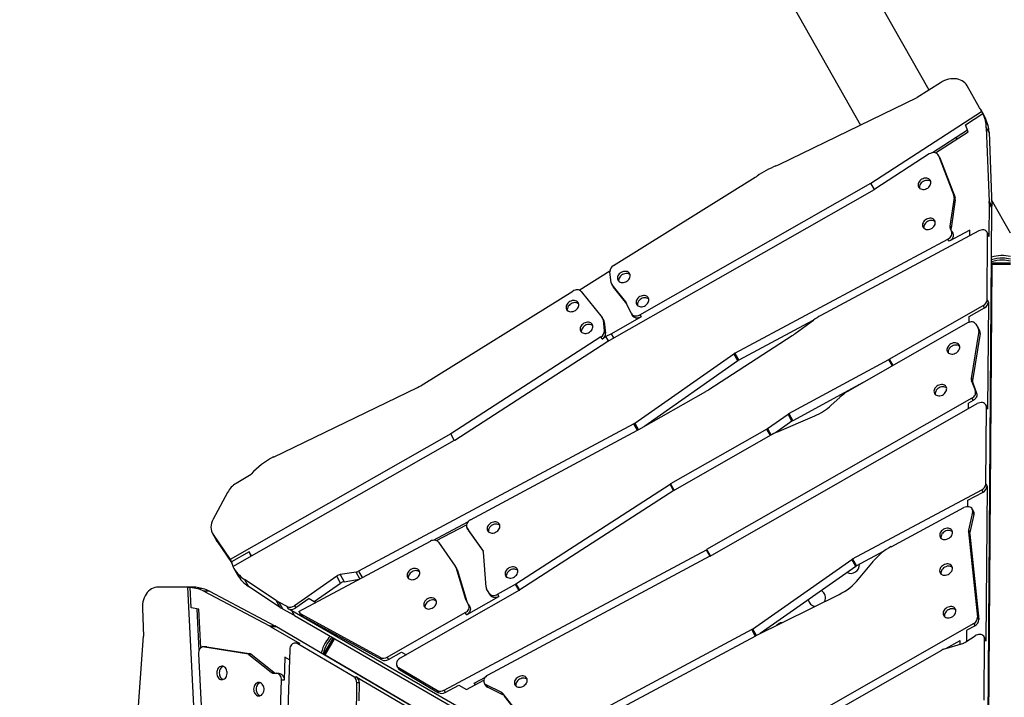
# Model space of a CAD drawing. Units: millimetres. Extents: x -12251.1 to -12199.9, y 20634.3 to 20669.6.
# Drawn here: x -12224.8 to -12223.3, y 20654.9 to 20655.9 of the extents above; entities that cross this region are included whole.
import ezdxf

# ---------------------------------------------------------------- set-up
doc = ezdxf.new("R2010")
doc.units = ezdxf.units.MM
doc.layers.get('0').update_dxf_attribs({"lineweight": 30})

# ---------------------------------------------------------------- blocks, each defined once
blk = doc.blocks.new('מתקן נכים')
at = {"color": 7, "linetype": 'Continuous', "lineweight": 25}
for p, q in [((-4.0555, 9.1816), (-4.0555, 6.6505)), ((-3.9412, 6.6455), (-3.9412, 9.1816)), ((-4.4781, 6.6501), (-4.2303, 6.6604)), ((-4.1897, 6.6594), (-3.9622, 6.6444)), ((-5.0994, 6.646), (-5.1254, 6.6453)), ((-5.0578, 6.652), (-4.821, 6.6364)), ((-4.8099, 6.6363), (-4.5493, 6.6471)), ((-4.5405, 6.6437), (-4.4864, 6.646)), ((-4.4936, 6.6296), (-4.4871, 6.6448)), ((-3.9211, 6.6466), (-3.9622, 6.6444)), ((-5.1433, 6.6401), (-5.1817, 6.6158)), ((-4.5388, 6.6403), (-4.5308, 6.5912)), ((-4.4941, 6.6271), (-4.4941, 6.6233)), ((-4.4888, 6.5943), (-4.494, 6.6261)), ((-4.494, 6.6261), (-4.494, 6.6224)), ((-4.4889, 6.5911), (-4.494, 6.6224)), ((-3.8891, 6.5855), (-3.8891, 6.6233)), ((-5.1928, 6.5977), (-5.1928, 6.5858)), ((-5.1927, 6.5843), (-5.1928, 6.5858)), ((-5.1927, 6.5963), (-5.1891, 6.5511)), ((-5.1927, 6.5963), (-5.1927, 6.5843)), ((-5.1927, 6.5843), (-5.1896, 6.5446)), ((-4.5313, 6.5878), (-4.5378, 6.5725)), ((-4.5313, 6.584), (-4.5313, 6.5878)), ((-4.5307, 6.5865), (-4.5307, 6.5902)), ((-4.4902, 6.5755), (-4.4888, 6.5928)), ((-4.4888, 6.5922), (-4.4888, 6.5943)), ((-4.5313, 6.584), (-4.5378, 6.5687)), ((-4.5378, 6.5725), (-4.5378, 6.5687)), ((-4.4903, 6.575), (-4.4903, 6.5712)), ((-4.085, 6.5681), (-3.8891, 6.5794)), ((-3.9217, 6.5628), (-3.9197, 6.5738)), ((-3.9197, 6.5738), (-3.8891, 6.5756)), ((-3.8891, 6.5756), (-3.8911, 6.5646)), ((-3.8891, 6.5794), (-3.8891, 6.5756)), ((-3.8891, 6.5756), (-3.8891, 6.5674)), ((-3.889, 6.5705), (-3.889, 6.5824)), ((-5.2696, 6.5497), (-5.3024, 6.5686)), ((-4.5465, 6.5672), (-4.812, 6.5519)), ((-4.8111, 6.541), (-4.5424, 6.5565)), ((-4.5465, 6.5634), (-4.5465, 6.5672)), ((-4.5399, 6.5638), (-4.5465, 6.5634)), ((-4.5417, 6.5565), (-4.0848, 6.5572)), ((-4.5399, 6.5565), (-4.5399, 6.5638)), ((-4.5305, 6.5633), (-4.5399, 6.5638)), ((-4.4802, 6.5635), (-4.5305, 6.5633)), ((-4.5305, 6.5565), (-4.5305, 6.5633)), ((-4.4802, 6.5672), (-4.085, 6.5681)), ((-4.4802, 6.5672), (-4.4802, 6.5635)), ((-4.085, 6.5572), (-4.085, 6.5681)), ((-3.988, 6.5627), (-4.0841, 6.5572)), ((-3.9212, 6.5656), (-3.983, 6.562)), ((-3.9791, 6.5595), (-3.9217, 6.5628)), ((-3.8948, 6.5553), (-3.9456, 6.4575)), ((-3.9412, 6.5617), (-3.9412, 6.5644)), ((-3.8948, 6.5472), (-3.8948, 6.5553)), ((-3.8911, 6.5564), (-3.8891, 6.5674)), ((-3.8911, 6.5564), (-3.8911, 6.5646)), ((-5.3386, 6.5525), (-5.3573, 6.5158)), ((-5.3525, 6.3713), (-5.2644, 6.5466)), ((-5.2749, 6.5173), (-5.2611, 6.5447)), ((-5.2566, 6.5422), (-5.267, 6.5482)), ((-5.2644, 6.5466), (-5.2611, 6.5447)), ((-5.2611, 6.5447), (-5.2525, 6.5375)), ((-5.2611, 6.5447), (-5.254, 6.5406)), ((-5.2454, 6.5334), (-5.254, 6.5406)), ((-5.1909, 6.5402), (-4.8118, 6.541)), ((-5.1903, 6.5402), (-5.1891, 6.5473)), ((-4.812, 6.5519), (-5.1891, 6.5511)), ((-5.1891, 6.5511), (-5.1891, 6.5473)), ((-5.1589, 6.5473), (-5.1891, 6.5473)), ((-5.1589, 6.5473), (-5.16, 6.5402)), ((-5.1589, 6.5402), (-5.1589, 6.5473)), ((-4.812, 6.541), (-4.812, 6.5519)), ((-3.9773, 6.5541), (-3.9867, 6.4912)), ((-3.9773, 6.5503), (-3.9867, 6.4874)), ((-3.9773, 6.5512), (-3.9773, 6.555)), ((-3.9773, 6.5503), (-3.9773, 6.5541)), ((-3.9773, 6.5512), (-3.9773, 6.5503)), ((-3.8948, 6.5472), (-3.9456, 6.4493)), ((-5.2454, 6.5334), (-5.2525, 6.5375)), ((-5.2464, 6.5296), (-5.1871, 6.4367)), ((-5.2393, 6.5255), (-5.2464, 6.5296)), ((-5.1909, 6.538), (-5.1909, 6.526)), ((-5.484, 6.3262), (-5.3573, 6.5158)), ((-5.2685, 6.5119), (-5.2963, 6.4566)), ((-5.2663, 6.5101), (-5.2749, 6.5173)), ((-5.2393, 6.5255), (-5.18, 6.4326)), ((-5.1599, 6.4649), (-5.1854, 6.5152)), ((-5.1854, 6.5152), (-5.1854, 6.5033)), ((-5.2922, 6.4587), (-5.2663, 6.5101)), ((-5.1599, 6.4529), (-5.1854, 6.5033)), ((-3.9881, 6.4881), (-4.0145, 6.4545)), ((-3.9881, 6.4843), (-4.0145, 6.4507)), ((-3.9881, 6.4843), (-3.9881, 6.4881)), ((-3.9867, 6.4912), (-3.9867, 6.4874)), ((-5.2841, 6.4561), (-5.2873, 6.458)), ((-5.2866, 6.4575), (-5.2368, 6.4179)), ((-5.2833, 6.4556), (-5.2866, 6.4575)), ((-5.2841, 6.4561), (-5.2833, 6.4556)), ((-5.2833, 6.4556), (-5.2336, 6.416)), ((-5.1599, 6.4529), (-5.1599, 6.4649)), ((-5.1502, 6.4488), (-5.1575, 6.4606)), ((-5.1575, 6.4606), (-5.1575, 6.4487)), ((-4.0145, 6.4545), (-4.0145, 6.4507)), ((-3.9468, 6.4553), (-3.9717, 6.4122)), ((-3.9468, 6.4471), (-3.9468, 6.4553)), ((-3.9456, 6.4575), (-3.9456, 6.4493)), ((-3.9412, 6.4005), (-3.9412, 6.4579)), ((-5.2994, 6.4526), (-5.3427, 6.3667)), ((-5.1471, 6.4319), (-5.1575, 6.4487)), ((-5.1502, 6.445), (-5.1502, 6.4488)), ((-5.1471, 6.44), (-5.1502, 6.445)), ((-5.1471, 6.4319), (-5.1471, 6.44)), ((-4.9628, 6.1257), (-5.1471, 6.44)), ((-5.0637, 6.4518), (-5.14, 6.4445)), ((-5.14, 6.4445), (-5.14, 6.4407)), ((-5.1159, 6.443), (-5.14, 6.4407)), ((-5.1159, 6.443), (-5.11, 6.433)), ((-5.1114, 6.4353), (-5.0637, 6.4398)), ((-5.0637, 6.4398), (-5.0637, 6.4518)), ((-5.0358, 6.4427), (-5.0582, 6.4511)), ((-5.0582, 6.4511), (-5.0582, 6.4391)), ((-5.0582, 6.4391), (-5.037, 6.4312)), ((-5.0358, 6.4311), (-5.0358, 6.4427)), ((-4.5679, 6.4306), (-5.0318, 6.4419)), ((-5.0318, 6.4419), (-5.0318, 6.431)), ((-4.5664, 6.4306), (-4.3872, 6.4477)), ((-4.3872, 6.4358), (-4.3872, 6.4477)), ((-4.3857, 6.4478), (-4.0263, 6.439)), ((-4.3857, 6.4478), (-4.3857, 6.4358)), ((-4.3793, 5.6981), (-3.9468, 6.4471)), ((-4.0263, 6.4352), (-4.0263, 6.439)), ((-4.016, 6.4504), (-4.016, 6.4468)), ((-4.016, 6.4468), (-4.016, 6.443)), ((-5.1871, 6.4367), (-5.18, 6.4326)), ((-5.1858, 6.4345), (-5.1609, 6.3915)), ((-5.1787, 6.4305), (-5.1858, 6.4345)), ((-4.7463, 5.6814), (-5.1787, 6.4305)), ((-5.1471, 6.4319), (-4.9664, 6.1236)), ((-5.1387, 6.4319), (-5.1387, 6.4281)), ((-5.1384, 6.4337), (-4.917, 6.4282)), ((-5.0668, 6.3142), (-5.1377, 6.4285)), ((-5.1377, 6.4285), (-5.1377, 6.4248)), ((-5.0668, 6.3104), (-5.1377, 6.4248)), ((-4.9121, 6.4271), (-4.8546, 6.4257)), ((-4.9086, 6.4243), (-4.8583, 6.423)), ((-4.8495, 6.4266), (-4.5676, 6.4197)), ((-4.5679, 6.4197), (-4.5679, 6.4306)), ((-4.5664, 6.4306), (-4.5664, 6.4197)), ((-4.3872, 6.4358), (-4.5555, 6.4197)), ((-4.4457, 6.4199), (-4.2983, 6.4285)), ((-4.2606, 6.4328), (-4.3857, 6.4358)), ((-4.293, 6.4289), (-4.2596, 6.4329)), ((-3.9805, 6.427), (-4.2468, 6.4335)), ((-3.9918, 6.4344), (-4.0263, 6.4352)), ((-3.9959, 6.4273), (-3.9918, 6.4344)), ((-5.2368, 6.4179), (-5.2336, 6.416)), ((-5.2348, 6.4151), (-5.2189, 6.3755)), ((-5.2315, 6.4133), (-5.2348, 6.4151)), ((-5.2315, 6.4133), (-5.2157, 6.3736)), ((-4.9074, 6.4211), (-4.9031, 6.3776)), ((-4.8599, 6.4188), (-4.8599, 6.415)), ((-4.8598, 6.4144), (-4.8599, 6.415)), ((-4.8559, 6.3783), (-4.8598, 6.4182)), ((-4.8598, 6.4182), (-4.8598, 6.4144)), ((-4.856, 6.3762), (-4.8598, 6.4144)), ((-4.5658, 6.4197), (-4.451, 6.4197)), ((-4.0204, 6.3317), (-3.9717, 6.416)), ((-3.9717, 6.4122), (-3.9717, 6.416)), ((-3.9708, 6.4154), (-3.9708, 6.4192)), ((-5.1633, 6.3938), (-5.1665, 6.3957)), ((-5.1781, 6.3912), (-5.3169, 6.1638)), ((-5.1901, 6.3851), (-5.2081, 6.3557)), ((-5.1861, 6.3781), (-5.1901, 6.3851)), ((-5.1155, 6.3091), (-5.1642, 6.3934)), ((-5.1609, 6.3915), (-5.1642, 6.3934)), ((-5.2189, 6.3755), (-5.2157, 6.3736)), ((-5.2161, 6.3722), (-5.213, 6.3704)), ((-5.213, 6.3704), (-5.2097, 6.3685)), ((-5.1374, 6.3602), (-5.1133, 6.3741)), ((-5.1364, 6.3584), (-5.1122, 6.3724)), ((-4.9032, 6.3757), (-4.9141, 6.3274)), ((-4.9032, 6.3719), (-4.9141, 6.3236)), ((-4.9032, 6.3719), (-4.9032, 6.3757)), ((-4.9031, 6.3733), (-4.9031, 6.377)), ((-4.8786, 6.328), (-4.8565, 6.3751)), ((-4.8559, 6.3771), (-4.8559, 6.3783)), ((-3.988, 6.3744), (-4.3707, 5.7116)), ((-3.9886, 6.3748), (-3.988, 6.3744)), ((-3.987, 6.3762), (-3.988, 6.3744)), ((-3.988, 6.3744), (-3.9639, 6.3605)), ((-3.9876, 6.3765), (-3.987, 6.3762)), ((-3.987, 6.3762), (-3.9629, 6.3623)), ((-5.3987, 6.0508), (-5.2114, 6.3575)), ((-5.2081, 6.3557), (-5.2114, 6.3575)), ((-5.1379, 6.3598), (-5.1374, 6.3602)), ((-5.1374, 6.3602), (-5.1364, 6.3584)), ((-5.1369, 6.3581), (-5.1364, 6.3584)), ((-5.1364, 6.3584), (-4.9922, 6.1087)), ((-4.9143, 6.3261), (-4.9143, 6.3178)), ((-4.9141, 6.3274), (-4.9141, 6.3236)), ((-4.8792, 6.3179), (-4.8792, 6.3254)), ((-4.8377, 6.3103), (-4.5655, 6.326)), ((-4.5655, 6.315), (-4.5655, 6.326)), ((-4.4, 6.3263), (-4.5648, 6.326)), ((-4.5648, 6.326), (-4.5648, 6.3151)), ((-4.4, 6.3154), (-4.4, 6.3263)), ((-4.3988, 6.3264), (-4.3616, 6.3299)), ((-4.3988, 6.3264), (-4.3988, 6.3154)), ((-4.3616, 6.318), (-4.3616, 6.3299)), ((-4.3601, 6.33), (-4.191, 6.3268)), ((-4.3601, 6.33), (-4.3601, 6.318)), ((-4.191, 6.3159), (-4.191, 6.3268)), ((-4.1907, 6.3268), (-4.0295, 6.3271)), ((-4.1907, 6.3268), (-4.1907, 6.3159)), ((-4.0204, 6.3279), (-4.1, 6.1899)), ((-4.0602, 6.3159), (-4.0559, 6.3233)), ((-4.0559, 6.3233), (-4.0295, 6.3233)), ((-4.0295, 6.3233), (-4.0295, 6.3271)), ((-4.0204, 6.3317), (-4.0204, 6.3279)), ((-5.1155, 6.3091), (-5.1123, 6.3072)), ((-5.1123, 6.3072), (-5.0326, 6.1692)), ((-5.0668, 6.3104), (-5.0668, 6.3142)), ((-5.0578, 6.3098), (-4.9243, 6.3101)), ((-5.0578, 6.3098), (-5.0578, 6.306)), ((-4.9243, 6.3063), (-4.9243, 6.3101)), ((-4.9243, 6.3063), (-4.8692, 6.3064)), ((-4.9143, 6.3178), (-4.9143, 6.3141)), ((-4.8792, 6.3142), (-4.8792, 6.3179)), ((-4.8692, 6.3102), (-4.8692, 6.3064)), ((-4.8692, 6.3102), (-4.8384, 6.3102)), ((-4.8384, 6.2994), (-4.8384, 6.3102)), ((-4.8377, 6.3103), (-4.8377, 6.2994)), ((-4.565, 6.3151), (-4.8371, 6.2994)), ((-4.3994, 6.3154), (-4.5643, 6.3151)), ((-4.3616, 6.318), (-4.3916, 6.3151)), ((-4.3894, 6.3149), (-4.3283, 6.3082)), ((-4.241, 6.3158), (-4.3601, 6.318)), ((-4.2991, 6.3098), (-4.2821, 6.3136)), ((-4.0627, 6.3162), (-4.2629, 6.3157)), ((-4.0527, 6.3084), (-4.0527, 6.3014)), ((-5.1964, 6.1591), (-5.1161, 6.2989)), ((-5.126, 6.2741), (-5.1128, 6.297)), ((-5.1128, 6.297), (-5.1161, 6.2989)), ((-5.0578, 6.306), (-5.0356, 6.306)), ((-4.8379, 6.2994), (-5.042, 6.2989)), ((-5.0356, 6.306), (-5.0314, 6.2989)), ((-4.0542, 6.2973), (-4.0986, 6.2419)), ((-4.0542, 6.2935), (-4.0986, 6.2381)), ((-4.0542, 6.2935), (-4.0542, 6.2973)), ((-4.0527, 6.3014), (-4.0527, 6.2976)), ((-5.0519, 6.2911), (-5.0519, 6.2874)), ((-5.051, 6.288), (-5.0176, 6.23)), ((-5.051, 6.288), (-5.051, 6.2842)), ((-5.051, 6.2842), (-5.0176, 6.2262)), ((-4.1, 6.2387), (-4.1025, 6.2224)), ((-4.1, 6.2349), (-4.1025, 6.2186)), ((-4.1, 6.2349), (-4.1, 6.2387)), ((-4.0986, 6.2419), (-4.0986, 6.2381)), ((-5.0176, 6.2262), (-5.0176, 6.23)), ((-5.0088, 6.2254), (-4.5666, 6.2146)), ((-5.0088, 6.2254), (-5.0088, 6.2217)), ((-5.0088, 6.2217), (-4.9858, 6.2211)), ((-4.9858, 6.2211), (-4.9793, 6.21)), ((-4.1025, 6.2224), (-4.1025, 6.2186)), ((-4.9793, 6.21), (-4.95, 6.2093)), ((-4.9652, 6.2126), (-4.9635, 6.2097)), ((-4.9463, 6.212), (-4.9651, 6.2124)), ((-4.9516, 6.2051), (-4.9516, 6.2013)), ((-4.5668, 6.2037), (-4.9412, 6.2129)), ((-4.5666, 6.2037), (-4.5666, 6.2146)), ((-4.5664, 6.2037), (-4.1092, 6.2047)), ((-4.1124, 6.2156), (-4.5662, 6.2146)), ((-4.5662, 6.2146), (-4.5662, 6.2037)), ((-4.1244, 6.2046), (-4.1203, 6.2118)), ((-4.1124, 6.2118), (-4.1203, 6.2118)), ((-4.1124, 6.2118), (-4.1124, 6.2156)), ((-4.936, 6.1801), (-4.9504, 6.2015)), ((-4.9504, 6.2015), (-4.9504, 6.1977)), ((-4.936, 6.1763), (-4.9504, 6.1977)), ((-4.1573, 6.0946), (-4.1, 6.1937)), ((-4.1, 6.1899), (-4.1, 6.1937)), ((-4.0992, 6.1931), (-4.0992, 6.1969)), ((-4.936, 6.1763), (-4.936, 6.1801)), ((-4.9267, 6.1227), (-4.9349, 6.1774)), ((-4.9349, 6.1774), (-4.9349, 6.1736)), ((-4.9267, 6.1189), (-4.9349, 6.1736)), ((-4.5651, 6.0782), (-4.386, 6.0953)), ((-4.386, 6.0833), (-4.386, 6.0953)), ((-4.3844, 6.0953), (-4.1667, 6.09)), ((-4.3844, 6.0953), (-4.3844, 6.0834)), ((-4.1573, 6.0908), (-4.2725, 5.8913)), ((-4.1973, 6.0785), (-4.1924, 6.0869)), ((-4.1924, 6.0869), (-4.1667, 6.0862)), ((-4.1667, 6.0862), (-4.1667, 6.09)), ((-4.1573, 6.0946), (-4.1573, 6.0908)), ((-4.9127, 6.0757), (-4.566, 6.0672)), ((-4.5667, 6.0781), (-4.8972, 6.0862)), ((-4.5667, 6.0672), (-4.5667, 6.0781)), ((-4.5651, 6.0782), (-4.5651, 6.0672)), ((-4.386, 6.0833), (-4.5587, 6.0668)), ((-4.3916, 6.0649), (-4.3589, 6.0774)), ((-4.3394, 6.0823), (-4.3844, 6.0834)), ((-4.3257, 6.083), (-4.2028, 6.08)), ((-4.5653, 6.0672), (-4.4277, 6.0594)), ((-4.195, 6.0677), (-4.2136, 6.0474)), ((-4.195, 6.0639), (-4.2136, 6.0436)), ((-4.195, 6.0639), (-4.195, 6.0677)), ((-4.1931, 6.0684), (-4.1931, 6.0722)), ((-4.2149, 6.0454), (-4.2657, 5.9284)), ((-4.2149, 6.0416), (-4.2149, 6.0454)), ((-4.2136, 6.0474), (-4.2136, 6.0436)), ((-4.2149, 6.0416), (-4.2657, 5.9246)), ((-4.2657, 5.9284), (-4.2657, 5.9246)), ((-4.2752, 5.9231), (-4.5643, 5.9224)), ((-4.5638, 5.9116), (-4.3359, 5.912)), ((-4.3332, 5.9118), (-4.3024, 5.9051)), ((-4.2975, 5.905), (-4.2892, 5.9193)), ((-4.2752, 5.9193), (-4.2892, 5.9193)), ((-4.2752, 5.9193), (-4.2752, 5.9231)), ((-4.3297, 5.911), (-4.3055, 5.9111)), ((-4.3055, 5.9112), (-4.3082, 5.9064)), ((-4.2989, 5.9049), (-4.2825, 5.906)), ((-4.2716, 5.8945), (-4.2716, 5.8983)), ((-4.318, 5.8162), (-4.2725, 5.8951)), ((-4.2725, 5.8913), (-4.2725, 5.8951))]:
    blk.add_line(p, q, dxfattribs=at)
at = {"color": 7, "linetype": 'Continuous', "lineweight": 25, "flags": 128}
for points in [[(-4.5388, 6.6403), (-4.5392, 6.6418), (-4.54, 6.6431), (-4.541, 6.6443), (-4.5423, 6.6453), (-4.5439, 6.6461), (-4.5456, 6.6467), (-4.5474, 6.6471), (-4.5493, 6.6471)], [(-3.8891, 6.6233), (-3.8893, 6.6259), (-3.8898, 6.6284), (-3.8907, 6.6308), (-3.8919, 6.6332), (-3.8934, 6.6354), (-3.8953, 6.6375), (-3.8974, 6.6395), (-3.8998, 6.6412), (-3.9024, 6.6427), (-3.9053, 6.644), (-3.9083, 6.6451), (-3.9114, 6.6459), (-3.9146, 6.6464), (-3.9178, 6.6466), (-3.9211, 6.6466)], [(-4.5609, 6.6357), (-4.5628, 6.6355), (-4.5646, 6.6351), (-4.5663, 6.6344), (-4.5678, 6.6335), (-4.5691, 6.6324), (-4.57, 6.6311), (-4.5706, 6.6297), (-4.5709, 6.6283), (-4.5708, 6.6268), (-4.5704, 6.6253), (-4.5696, 6.624), (-4.5685, 6.6228), (-4.5671, 6.6218), (-4.5655, 6.621), (-4.5637, 6.6204), (-4.5619, 6.6201), (-4.56, 6.6201), (-4.5581, 6.6204), (-4.5563, 6.621), (-4.5547, 6.6218), (-4.5534, 6.6228), (-4.5523, 6.624), (-4.5515, 6.6253), (-4.551, 6.6268), (-4.5509, 6.6283), (-4.5512, 6.6297), (-4.5518, 6.6311), (-4.5528, 6.6324), (-4.554, 6.6335), (-4.5555, 6.6344), (-4.5572, 6.6351), (-4.559, 6.6355), (-4.5609, 6.6357)], [(-4.5609, 6.6319), (-4.5628, 6.6318), (-4.5646, 6.6313), (-4.5663, 6.6307), (-4.5678, 6.6297), (-4.5691, 6.6286), (-4.57, 6.6273), (-4.5706, 6.626)], [(-4.5512, 6.626), (-4.5518, 6.6273), (-4.5528, 6.6286), (-4.554, 6.6297), (-4.5555, 6.6307), (-4.5572, 6.6313), (-4.559, 6.6318), (-4.5609, 6.6319)], [(-4.4731, 6.6357), (-4.475, 6.6355), (-4.4768, 6.6351), (-4.4785, 6.6344), (-4.48, 6.6335), (-4.4812, 6.6324), (-4.4822, 6.6311), (-4.4828, 6.6297), (-4.483, 6.6283), (-4.483, 6.6268), (-4.4825, 6.6253), (-4.4817, 6.624), (-4.4806, 6.6228), (-4.4792, 6.6218), (-4.4776, 6.621), (-4.4759, 6.6204), (-4.474, 6.6201), (-4.4721, 6.6201), (-4.4702, 6.6204), (-4.4685, 6.621), (-4.4669, 6.6218), (-4.4655, 6.6228), (-4.4644, 6.624), (-4.4636, 6.6253), (-4.4632, 6.6268), (-4.4631, 6.6283), (-4.4633, 6.6297), (-4.464, 6.6311), (-4.4649, 6.6324), (-4.4662, 6.6335), (-4.4677, 6.6344), (-4.4693, 6.6351), (-4.4712, 6.6355), (-4.4731, 6.6357)], [(-4.4731, 6.6319), (-4.475, 6.6318), (-4.4768, 6.6313), (-4.4785, 6.6307), (-4.48, 6.6297), (-4.4812, 6.6286), (-4.4822, 6.6273), (-4.4828, 6.626)], [(-4.4634, 6.626), (-4.464, 6.6273), (-4.4649, 6.6286), (-4.4662, 6.6297), (-4.4677, 6.6307), (-4.4693, 6.6313), (-4.4712, 6.6318), (-4.4731, 6.6319)], [(-5.1817, 6.6158), (-5.1844, 6.614), (-5.1867, 6.6119), (-5.1887, 6.6096), (-5.1903, 6.6071), (-5.1915, 6.6045), (-5.1923, 6.6018), (-5.1928, 6.5991), (-5.1927, 6.5963)], [(-4.5587, 6.5972), (-4.5606, 6.5971), (-4.5624, 6.5967), (-4.5641, 6.596), (-4.5656, 6.5951), (-4.5668, 6.594), (-4.5678, 6.5927), (-4.5684, 6.5913), (-4.5687, 6.5898), (-4.5686, 6.5884), (-4.5681, 6.5869), (-4.5673, 6.5856), (-4.5662, 6.5844), (-4.5649, 6.5833), (-4.5633, 6.5825), (-4.5615, 6.582), (-4.5596, 6.5817), (-4.5577, 6.5817), (-4.5559, 6.582), (-4.5541, 6.5825), (-4.5525, 6.5833), (-4.5511, 6.5844), (-4.55, 6.5856), (-4.5492, 6.5869), (-4.5488, 6.5884), (-4.5487, 6.5898), (-4.549, 6.5913), (-4.5496, 6.5927), (-4.5505, 6.594), (-4.5518, 6.5951), (-4.5533, 6.596), (-4.555, 6.5967), (-4.5568, 6.5971), (-4.5587, 6.5972)], [(-4.5587, 6.5935), (-4.5606, 6.5933), (-4.5624, 6.5929), (-4.5641, 6.5922), (-4.5656, 6.5913), (-4.5668, 6.5902), (-4.5678, 6.5889), (-4.5684, 6.5876)], [(-4.549, 6.5876), (-4.5496, 6.5889), (-4.5505, 6.5902), (-4.5518, 6.5913), (-4.5533, 6.5922), (-4.555, 6.5929), (-4.5568, 6.5933), (-4.5587, 6.5935)], [(-4.4667, 6.5907), (-4.4686, 6.5905), (-4.4704, 6.5901), (-4.4721, 6.5894), (-4.4736, 6.5885), (-4.4749, 6.5874), (-4.4758, 6.5861), (-4.4764, 6.5847), (-4.4767, 6.5833), (-4.4766, 6.5818), (-4.4762, 6.5803), (-4.4754, 6.579), (-4.4743, 6.5778), (-4.4729, 6.5768), (-4.4713, 6.576), (-4.4695, 6.5754), (-4.4677, 6.5751), (-4.4658, 6.5751), (-4.4639, 6.5754), (-4.4621, 6.576), (-4.4605, 6.5768), (-4.4591, 6.5778), (-4.458, 6.579), (-4.4573, 6.5803), (-4.4568, 6.5818), (-4.4567, 6.5833), (-4.457, 6.5847), (-4.4576, 6.5861), (-4.4586, 6.5874), (-4.4598, 6.5885), (-4.4613, 6.5894), (-4.463, 6.5901), (-4.4648, 6.5905), (-4.4667, 6.5907)], [(-4.4667, 6.5869), (-4.4686, 6.5867), (-4.4704, 6.5863), (-4.4721, 6.5857), (-4.4736, 6.5847), (-4.4749, 6.5836), (-4.4758, 6.5823), (-4.4764, 6.581)], [(-4.457, 6.581), (-4.4576, 6.5823), (-4.4586, 6.5836), (-4.4598, 6.5847), (-4.4613, 6.5857), (-4.463, 6.5863), (-4.4648, 6.5867), (-4.4667, 6.5869)], [(-5.3024, 6.5686), (-5.3047, 6.5697), (-5.3072, 6.5705), (-5.3097, 6.5709), (-5.3124, 6.5711), (-5.3151, 6.5708), (-5.3178, 6.5703), (-5.3206, 6.5694), (-5.3233, 6.5682), (-5.3259, 6.5667), (-5.3285, 6.5649), (-5.3309, 6.5628), (-5.3331, 6.5605), (-5.3351, 6.558), (-5.337, 6.5553), (-5.3386, 6.5525)], [(-4.4802, 6.5635), (-4.4823, 6.5636), (-4.4842, 6.5641), (-4.486, 6.5649), (-4.4876, 6.5659), (-4.4888, 6.5672), (-4.4897, 6.5686), (-4.4902, 6.5702), (-4.4903, 6.5712)], [(-4.4902, 6.5755), (-4.4902, 6.5739), (-4.4897, 6.5724), (-4.4888, 6.5709), (-4.4876, 6.5697), (-4.486, 6.5686), (-4.4842, 6.5679), (-4.4823, 6.5674), (-4.4802, 6.5672)], [(-3.9773, 6.5541), (-3.9773, 6.5556), (-3.9776, 6.5571), (-3.9784, 6.5585), (-3.9794, 6.5598), (-3.9808, 6.5609), (-3.9824, 6.5618), (-3.9841, 6.5624), (-3.9861, 6.5627), (-3.988, 6.5627)], [(-4.016, 6.5354), (-4.0179, 6.5353), (-4.0197, 6.5349), (-4.0214, 6.5342), (-4.0229, 6.5333), (-4.0242, 6.5322), (-4.0251, 6.5309), (-4.0257, 6.5295), (-4.026, 6.528), (-4.0259, 6.5266), (-4.0255, 6.5251), (-4.0247, 6.5238), (-4.0236, 6.5226), (-4.0222, 6.5215), (-4.0206, 6.5207), (-4.0188, 6.5202), (-4.017, 6.5199), (-4.0151, 6.5199), (-4.0132, 6.5202), (-4.0114, 6.5207), (-4.0098, 6.5215), (-4.0085, 6.5226), (-4.0074, 6.5238), (-4.0066, 6.5251), (-4.0061, 6.5266), (-4.006, 6.528), (-4.0063, 6.5295), (-4.0069, 6.5309), (-4.0079, 6.5322), (-4.0091, 6.5333), (-4.0106, 6.5342), (-4.0123, 6.5349), (-4.0141, 6.5353), (-4.016, 6.5354)], [(-4.016, 6.5317), (-4.0179, 6.5315), (-4.0197, 6.5311), (-4.0214, 6.5304), (-4.0229, 6.5295), (-4.0242, 6.5284), (-4.0251, 6.5271), (-4.0257, 6.5258)], [(-4.0063, 6.5258), (-4.0069, 6.5271), (-4.0079, 6.5284), (-4.0091, 6.5295), (-4.0106, 6.5304), (-4.0123, 6.5311), (-4.0141, 6.5315), (-4.016, 6.5317)], [(-4.0398, 6.4804), (-4.0417, 6.4803), (-4.0436, 6.4799), (-4.0453, 6.4792), (-4.0467, 6.4783), (-4.048, 6.4771), (-4.0489, 6.4759), (-4.0496, 6.4745), (-4.0498, 6.473), (-4.0497, 6.4715), (-4.0493, 6.4701), (-4.0485, 6.4688), (-4.0474, 6.4675), (-4.046, 6.4665), (-4.0444, 6.4657), (-4.0427, 6.4652), (-4.0408, 6.4649), (-4.0389, 6.4649), (-4.037, 6.4652), (-4.0353, 6.4657), (-4.0337, 6.4665), (-4.0323, 6.4675), (-4.0312, 6.4688), (-4.0304, 6.4701), (-4.0299, 6.4715), (-4.0299, 6.473), (-4.0301, 6.4745), (-4.0307, 6.4759), (-4.0317, 6.4771), (-4.0329, 6.4783), (-4.0344, 6.4792), (-4.0361, 6.4799), (-4.038, 6.4803), (-4.0398, 6.4804)], [(-4.0398, 6.4766), (-4.0417, 6.4765), (-4.0436, 6.4761), (-4.0453, 6.4754), (-4.0467, 6.4745), (-4.048, 6.4734), (-4.0489, 6.4721), (-4.0495, 6.4708)], [(-4.0301, 6.4708), (-4.0307, 6.4721), (-4.0317, 6.4734), (-4.0329, 6.4745), (-4.0344, 6.4754), (-4.0361, 6.4761), (-4.038, 6.4765), (-4.0398, 6.4766)], [(-5.2866, 6.4575), (-5.2879, 6.4583), (-5.2894, 6.4588), (-5.2909, 6.4589), (-5.2926, 6.4586), (-5.2942, 6.458), (-5.2958, 6.457), (-5.2972, 6.4558), (-5.2984, 6.4543), (-5.2994, 6.4526)], [(-4.0263, 6.439), (-4.0243, 6.4391), (-4.0224, 6.4395), (-4.0206, 6.4402), (-4.0191, 6.4412), (-4.0178, 6.4424), (-4.0168, 6.4437), (-4.0162, 6.4452), (-4.016, 6.4468)], [(-4.016, 6.443), (-4.0162, 6.4414), (-4.0168, 6.44), (-4.0178, 6.4386), (-4.0191, 6.4374), (-4.0206, 6.4364), (-4.0224, 6.4357), (-4.0243, 6.4353), (-4.0263, 6.4352)], [(-4.9074, 6.4211), (-4.9077, 6.4225), (-4.9083, 6.4238), (-4.9093, 6.425), (-4.9105, 6.4261), (-4.9119, 6.427), (-4.9135, 6.4276), (-4.9152, 6.4281), (-4.917, 6.4282)], [(-4.8495, 6.4266), (-4.8516, 6.4265), (-4.8536, 6.426), (-4.8555, 6.4252), (-4.8571, 6.4242), (-4.8584, 6.4229), (-4.8593, 6.4214), (-4.8598, 6.4198), (-4.8598, 6.4182)], [(-3.9717, 6.416), (-3.9711, 6.4175), (-3.9708, 6.419), (-3.971, 6.4205), (-3.9715, 6.422), (-3.9723, 6.4233), (-3.9735, 6.4245), (-3.975, 6.4255), (-3.9767, 6.4263), (-3.9786, 6.4268), (-3.9805, 6.427)], [(-5.2898, 6.4147), (-5.2906, 6.413), (-5.2912, 6.4112), (-5.2914, 6.4094), (-5.2914, 6.4076), (-5.291, 6.406), (-5.2904, 6.4045), (-5.2895, 6.4033), (-5.2884, 6.4023), (-5.287, 6.4017), (-5.2856, 6.4014), (-5.284, 6.4014), (-5.2824, 6.4017), (-5.2808, 6.4024), (-5.2794, 6.4034), (-5.278, 6.4046), (-5.2768, 6.4061), (-5.2759, 6.4078), (-5.2752, 6.4095), (-5.2748, 6.4113), (-5.2747, 6.4131), (-5.2749, 6.4148), (-5.2754, 6.4164), (-5.2761, 6.4177), (-5.2771, 6.4188), (-5.2784, 6.4196), (-5.2798, 6.4201), (-5.2813, 6.4203), (-5.2829, 6.4201), (-5.2845, 6.4196), (-5.286, 6.4188), (-5.2874, 6.4176), (-5.2887, 6.4163), (-5.2898, 6.4147)], [(-5.2865, 6.4128), (-5.2873, 6.4111), (-5.2879, 6.4093), (-5.2882, 6.4075), (-5.2881, 6.4058), (-5.2878, 6.4041), (-5.2871, 6.4027), (-5.2863, 6.4015)], [(-5.2766, 6.4183), (-5.278, 6.4184), (-5.2796, 6.4182), (-5.2812, 6.4177), (-5.2827, 6.4169), (-5.2842, 6.4158), (-5.2854, 6.4144), (-5.2865, 6.4128)], [(-5.1642, 6.3934), (-5.1651, 6.3946), (-5.1663, 6.3956), (-5.1677, 6.3962), (-5.1692, 6.3965), (-5.1708, 6.3965), (-5.1725, 6.396), (-5.1741, 6.3953), (-5.1756, 6.3942), (-5.177, 6.3928), (-5.1781, 6.3912)], [(-4.963, 6.4058), (-4.9649, 6.4057), (-4.9667, 6.4053), (-4.9684, 6.4046), (-4.9699, 6.4037), (-4.9711, 6.4026), (-4.9721, 6.4013), (-4.9727, 6.3999), (-4.973, 6.3984), (-4.9729, 6.3969), (-4.9724, 6.3955), (-4.9716, 6.3942), (-4.9705, 6.393), (-4.9692, 6.3919), (-4.9676, 6.3911), (-4.9658, 6.3906), (-4.9639, 6.3903), (-4.962, 6.3903), (-4.9602, 6.3906), (-4.9584, 6.3911), (-4.9568, 6.3919), (-4.9554, 6.393), (-4.9543, 6.3942), (-4.9535, 6.3955), (-4.9531, 6.3969), (-4.953, 6.3984), (-4.9533, 6.3999), (-4.9539, 6.4013), (-4.9548, 6.4026), (-4.9561, 6.4037), (-4.9576, 6.4046), (-4.9593, 6.4053), (-4.9611, 6.4057), (-4.963, 6.4058)], [(-4.963, 6.4021), (-4.9649, 6.4019), (-4.9667, 6.4015), (-4.9684, 6.4008), (-4.9699, 6.3999), (-4.9711, 6.3988), (-4.9721, 6.3975), (-4.9727, 6.3962)], [(-4.9533, 6.3962), (-4.9539, 6.3975), (-4.9548, 6.3988), (-4.9561, 6.3999), (-4.9576, 6.4008), (-4.9593, 6.4015), (-4.9611, 6.4019), (-4.963, 6.4021)], [(-4.8253, 6.4073), (-4.8272, 6.4071), (-4.829, 6.4067), (-4.8307, 6.406), (-4.8322, 6.4051), (-4.8334, 6.404), (-4.8344, 6.4027), (-4.835, 6.4013), (-4.8353, 6.3999), (-4.8352, 6.3984), (-4.8347, 6.397), (-4.8339, 6.3956), (-4.8328, 6.3944), (-4.8315, 6.3934), (-4.8299, 6.3926), (-4.8281, 6.392), (-4.8262, 6.3918), (-4.8243, 6.3918), (-4.8225, 6.392), (-4.8207, 6.3926), (-4.8191, 6.3934), (-4.8177, 6.3944), (-4.8166, 6.3956), (-4.8158, 6.397), (-4.8154, 6.3984), (-4.8153, 6.3999), (-4.8156, 6.4013), (-4.8162, 6.4027), (-4.8171, 6.404), (-4.8184, 6.4051), (-4.8199, 6.406), (-4.8216, 6.4067), (-4.8234, 6.4071), (-4.8253, 6.4073)], [(-4.8253, 6.4035), (-4.8272, 6.4034), (-4.829, 6.4029), (-4.8307, 6.4023), (-4.8322, 6.4014), (-4.8334, 6.4002), (-4.8344, 6.399), (-4.835, 6.3976)], [(-4.8156, 6.3976), (-4.8162, 6.399), (-4.8171, 6.4002), (-4.8184, 6.4014), (-4.8199, 6.4023), (-4.8216, 6.4029), (-4.8234, 6.4034), (-4.8253, 6.4035)], [(-5.254, 6.3665), (-5.2549, 6.3648), (-5.2554, 6.3631), (-5.2557, 6.3613), (-5.2556, 6.3595), (-5.2553, 6.3579), (-5.2547, 6.3564), (-5.2538, 6.3552), (-5.2526, 6.3542), (-5.2513, 6.3535), (-5.2498, 6.3532), (-5.2483, 6.3532), (-5.2467, 6.3536), (-5.2451, 6.3543), (-5.2436, 6.3552), (-5.2423, 6.3565), (-5.2411, 6.358), (-5.2401, 6.3596), (-5.2394, 6.3614), (-5.239, 6.3632), (-5.2389, 6.365), (-5.2391, 6.3667), (-5.2396, 6.3682), (-5.2404, 6.3696), (-5.2414, 6.3707), (-5.2426, 6.3715), (-5.244, 6.372), (-5.2456, 6.3722), (-5.2471, 6.372), (-5.2487, 6.3715), (-5.2503, 6.3706), (-5.2517, 6.3695), (-5.253, 6.3681), (-5.254, 6.3665)], [(-5.2408, 6.3701), (-5.2423, 6.3703), (-5.2439, 6.3701), (-5.2455, 6.3696), (-5.247, 6.3687), (-5.2484, 6.3676), (-5.2497, 6.3662), (-5.2508, 6.3647)], [(-5.2114, 6.3575), (-5.2105, 6.3593), (-5.2099, 6.3612), (-5.2096, 6.3631), (-5.2097, 6.3649), (-5.2101, 6.3666), (-5.2108, 6.3682), (-5.2117, 6.3694), (-5.213, 6.3704)], [(-5.2097, 6.3685), (-5.2085, 6.3675), (-5.2075, 6.3663), (-5.2068, 6.3648), (-5.2064, 6.363), (-5.2064, 6.3612), (-5.2066, 6.3593), (-5.2072, 6.3574), (-5.2081, 6.3557)], [(-5.2508, 6.3647), (-5.2516, 6.363), (-5.2522, 6.3612), (-5.2524, 6.3594), (-5.2524, 6.3576), (-5.252, 6.356), (-5.2514, 6.3545), (-5.2505, 6.3533)], [(-4.963, 6.3557), (-4.9649, 6.3556), (-4.9667, 6.3551), (-4.9684, 6.3545), (-4.9699, 6.3536), (-4.9711, 6.3524), (-4.9721, 6.3512), (-4.9727, 6.3498), (-4.973, 6.3483), (-4.9729, 6.3468), (-4.9724, 6.3454), (-4.9716, 6.344), (-4.9705, 6.3428), (-4.9692, 6.3418), (-4.9676, 6.341), (-4.9658, 6.3405), (-4.9639, 6.3402), (-4.962, 6.3402), (-4.9602, 6.3405), (-4.9584, 6.341), (-4.9568, 6.3418), (-4.9554, 6.3428), (-4.9543, 6.344), (-4.9535, 6.3454), (-4.9531, 6.3468), (-4.953, 6.3483), (-4.9533, 6.3498), (-4.9539, 6.3512), (-4.9548, 6.3524), (-4.9561, 6.3536), (-4.9576, 6.3545), (-4.9593, 6.3551), (-4.9611, 6.3556), (-4.963, 6.3557)], [(-4.963, 6.3519), (-4.9649, 6.3518), (-4.9667, 6.3514), (-4.9684, 6.3507), (-4.9699, 6.3498), (-4.9711, 6.3487), (-4.9721, 6.3474), (-4.9727, 6.346)], [(-4.9533, 6.346), (-4.9539, 6.3474), (-4.9548, 6.3487), (-4.9561, 6.3498), (-4.9576, 6.3507), (-4.9593, 6.3514), (-4.9611, 6.3518), (-4.963, 6.3519)], [(-4.8353, 6.336), (-4.8372, 6.3358), (-4.839, 6.3354), (-4.8407, 6.3347), (-4.8422, 6.3338), (-4.8434, 6.3327), (-4.8444, 6.3314), (-4.845, 6.33), (-4.8453, 6.3286), (-4.8452, 6.3271), (-4.8447, 6.3256), (-4.8439, 6.3243), (-4.8428, 6.3231), (-4.8415, 6.3221), (-4.8399, 6.3213), (-4.8381, 6.3207), (-4.8362, 6.3204), (-4.8343, 6.3204), (-4.8325, 6.3207), (-4.8307, 6.3213), (-4.8291, 6.3221), (-4.8277, 6.3231), (-4.8266, 6.3243), (-4.8258, 6.3256), (-4.8254, 6.3271), (-4.8253, 6.3286), (-4.8256, 6.33), (-4.8262, 6.3314), (-4.8271, 6.3327), (-4.8284, 6.3338), (-4.8299, 6.3347), (-4.8316, 6.3354), (-4.8334, 6.3358), (-4.8353, 6.336)], [(-4.8353, 6.3322), (-4.8372, 6.332), (-4.839, 6.3316), (-4.8407, 6.331), (-4.8422, 6.33), (-4.8434, 6.3289), (-4.8444, 6.3276), (-4.845, 6.3263)], [(-4.8256, 6.3263), (-4.8262, 6.3276), (-4.8271, 6.3289), (-4.8284, 6.33), (-4.8299, 6.331), (-4.8316, 6.3316), (-4.8334, 6.332), (-4.8353, 6.3322)], [(-4.9243, 6.3101), (-4.9223, 6.3102), (-4.9205, 6.3107), (-4.9187, 6.3114), (-4.9172, 6.3123), (-4.916, 6.3135), (-4.9151, 6.3149), (-4.9145, 6.3163), (-4.9143, 6.3178)], [(-4.9143, 6.3141), (-4.9145, 6.3125), (-4.9151, 6.3111), (-4.916, 6.3097), (-4.9172, 6.3086), (-4.9187, 6.3076), (-4.9205, 6.3069), (-4.9223, 6.3064), (-4.9243, 6.3063)], [(-4.8792, 6.3179), (-4.879, 6.3164), (-4.8785, 6.315), (-4.8775, 6.3136), (-4.8763, 6.3124), (-4.8748, 6.3115), (-4.873, 6.3108), (-4.8712, 6.3103), (-4.8692, 6.3102)], [(-4.8692, 6.3064), (-4.8712, 6.3065), (-4.873, 6.307), (-4.8748, 6.3077), (-4.8763, 6.3087), (-4.8775, 6.3099), (-4.8785, 6.3112), (-4.879, 6.3127), (-4.8792, 6.3142)], [(-4.0527, 6.3084), (-4.0529, 6.3099), (-4.0534, 6.3114), (-4.0544, 6.3127), (-4.0556, 6.3139), (-4.0571, 6.3149), (-4.0589, 6.3156), (-4.0607, 6.316), (-4.0627, 6.3162)], [(-5.042, 6.2989), (-5.0439, 6.2988), (-5.0458, 6.2983), (-5.0476, 6.2976), (-5.0491, 6.2966), (-5.0503, 6.2954), (-5.0512, 6.294), (-5.0518, 6.2925), (-5.0519, 6.291), (-5.0517, 6.2894), (-5.051, 6.288)], [(-4.0997, 6.3014), (-4.1016, 6.3013), (-4.1035, 6.3009), (-4.1051, 6.3002), (-4.1066, 6.2993), (-4.1079, 6.2981), (-4.1088, 6.2969), (-4.1095, 6.2955), (-4.1097, 6.294), (-4.1096, 6.2925), (-4.1092, 6.2911), (-4.1084, 6.2897), (-4.1073, 6.2885), (-4.1059, 6.2875), (-4.1043, 6.2867), (-4.1026, 6.2862), (-4.1007, 6.2859), (-4.0988, 6.2859), (-4.0969, 6.2862), (-4.0952, 6.2867), (-4.0936, 6.2875), (-4.0922, 6.2885), (-4.0911, 6.2897), (-4.0903, 6.2911), (-4.0898, 6.2925), (-4.0898, 6.294), (-4.09, 6.2955), (-4.0906, 6.2969), (-4.0916, 6.2981), (-4.0928, 6.2993), (-4.0943, 6.3002), (-4.096, 6.3009), (-4.0978, 6.3013), (-4.0997, 6.3014)], [(-4.0997, 6.2976), (-4.1016, 6.2975), (-4.1035, 6.2971), (-4.1051, 6.2964), (-4.1066, 6.2955), (-4.1079, 6.2944), (-4.1088, 6.2931), (-4.1094, 6.2917)], [(-4.09, 6.2917), (-4.0906, 6.2931), (-4.0916, 6.2944), (-4.0928, 6.2955), (-4.0943, 6.2964), (-4.096, 6.2971), (-4.0978, 6.2975), (-4.0997, 6.2976)], [(-4.1471, 6.2571), (-4.149, 6.2569), (-4.1509, 6.2565), (-4.1526, 6.2558), (-4.154, 6.2549), (-4.1553, 6.2538), (-4.1562, 6.2525), (-4.1569, 6.2511), (-4.1571, 6.2497), (-4.157, 6.2482), (-4.1566, 6.2467), (-4.1558, 6.2454), (-4.1547, 6.2442), (-4.1533, 6.2432), (-4.1517, 6.2424), (-4.15, 6.2418), (-4.1481, 6.2415), (-4.1462, 6.2415), (-4.1443, 6.2418), (-4.1426, 6.2424), (-4.141, 6.2432), (-4.1396, 6.2442), (-4.1385, 6.2454), (-4.1377, 6.2467), (-4.1372, 6.2482), (-4.1372, 6.2497), (-4.1374, 6.2511), (-4.1381, 6.2525), (-4.139, 6.2538), (-4.1402, 6.2549), (-4.1417, 6.2558), (-4.1434, 6.2565), (-4.1453, 6.2569), (-4.1471, 6.2571)], [(-4.1471, 6.2533), (-4.149, 6.2532), (-4.1509, 6.2527), (-4.1526, 6.2521), (-4.154, 6.2511), (-4.1553, 6.25), (-4.1562, 6.2487), (-4.1568, 6.2474)], [(-4.1374, 6.2474), (-4.1381, 6.2487), (-4.139, 6.25), (-4.1402, 6.2511), (-4.1417, 6.2521), (-4.1434, 6.2527), (-4.1453, 6.2532), (-4.1471, 6.2533)], [(-4.1124, 6.2156), (-4.1106, 6.2157), (-4.1089, 6.2161), (-4.1073, 6.2167), (-4.1058, 6.2175), (-4.1046, 6.2185), (-4.1036, 6.2197), (-4.1029, 6.221), (-4.1025, 6.2224)], [(-4.1025, 6.2186), (-4.1029, 6.2173), (-4.1036, 6.216), (-4.1046, 6.2148), (-4.1058, 6.2138), (-4.1073, 6.2129), (-4.1089, 6.2123), (-4.1106, 6.2119), (-4.1124, 6.2118)], [(-4.9412, 6.2129), (-4.9431, 6.2128), (-4.945, 6.2124), (-4.9467, 6.2118), (-4.9482, 6.2109), (-4.9495, 6.2098), (-4.9505, 6.2086), (-4.9512, 6.2072), (-4.9515, 6.2058), (-4.9515, 6.2043), (-4.9511, 6.2029), (-4.9504, 6.2015)], [(-4.1, 6.1937), (-4.0994, 6.1952), (-4.0992, 6.1967), (-4.0993, 6.1983), (-4.0999, 6.1998), (-4.1008, 6.2011), (-4.102, 6.2023), (-4.1035, 6.2033), (-4.1053, 6.2041), (-4.1072, 6.2045), (-4.1092, 6.2047)], [(-4.9031, 6.188), (-4.905, 6.1879), (-4.9068, 6.1875), (-4.9085, 6.1868), (-4.91, 6.1859), (-4.9112, 6.1848), (-4.9122, 6.1835), (-4.9128, 6.1821), (-4.9131, 6.1806), (-4.913, 6.1791), (-4.9125, 6.1777), (-4.9118, 6.1764), (-4.9107, 6.1752), (-4.9093, 6.1741), (-4.9077, 6.1733), (-4.9059, 6.1728), (-4.904, 6.1725), (-4.9021, 6.1725), (-4.9003, 6.1728), (-4.8985, 6.1733), (-4.8969, 6.1741), (-4.8955, 6.1752), (-4.8944, 6.1764), (-4.8936, 6.1777), (-4.8932, 6.1791), (-4.8931, 6.1806), (-4.8934, 6.1821), (-4.894, 6.1835), (-4.895, 6.1848), (-4.8962, 6.1859), (-4.8977, 6.1868), (-4.8994, 6.1875), (-4.9012, 6.1879), (-4.9031, 6.188)], [(-4.9031, 6.1843), (-4.905, 6.1841), (-4.9068, 6.1837), (-4.9085, 6.183), (-4.91, 6.1821), (-4.9112, 6.181), (-4.9122, 6.1797), (-4.9128, 6.1784)], [(-4.8934, 6.1784), (-4.894, 6.1797), (-4.895, 6.181), (-4.8962, 6.1821), (-4.8977, 6.183), (-4.8994, 6.1837), (-4.9012, 6.1841), (-4.9031, 6.1843)], [(-4.195, 6.0677), (-4.194, 6.069), (-4.1934, 6.0704), (-4.1931, 6.072), (-4.1933, 6.0735), (-4.1938, 6.0749), (-4.1946, 6.0763), (-4.1958, 6.0775), (-4.1973, 6.0785), (-4.199, 6.0793), (-4.2009, 6.0798), (-4.2028, 6.08)], [(-4.2452, 6.0671), (-4.2471, 6.0669), (-4.2489, 6.0665), (-4.2506, 6.0659), (-4.2521, 6.0649), (-4.2533, 6.0638), (-4.2543, 6.0625), (-4.2549, 6.0611), (-4.2552, 6.0597), (-4.2551, 6.0582), (-4.2546, 6.0568), (-4.2539, 6.0554), (-4.2528, 6.0542), (-4.2514, 6.0532), (-4.2498, 6.0524), (-4.248, 6.0518), (-4.2462, 6.0516), (-4.2442, 6.0516), (-4.2424, 6.0518), (-4.2406, 6.0524), (-4.239, 6.0532), (-4.2376, 6.0542), (-4.2365, 6.0554), (-4.2357, 6.0568), (-4.2353, 6.0582), (-4.2352, 6.0597), (-4.2355, 6.0611), (-4.2361, 6.0625), (-4.2371, 6.0638), (-4.2383, 6.0649), (-4.2398, 6.0659), (-4.2415, 6.0665), (-4.2433, 6.0669), (-4.2452, 6.0671)], [(-4.2452, 6.0633), (-4.2471, 6.0632), (-4.2489, 6.0628), (-4.2506, 6.0621), (-4.2521, 6.0612), (-4.2533, 6.06), (-4.2543, 6.0588), (-4.2549, 6.0574)], [(-4.2355, 6.0574), (-4.2361, 6.0588), (-4.2371, 6.06), (-4.2383, 6.0612), (-4.2398, 6.0621), (-4.2415, 6.0628), (-4.2433, 6.0632), (-4.2452, 6.0633)], [(-4.2715, 6.0209), (-4.2734, 6.0208), (-4.2752, 6.0204), (-4.2769, 6.0197), (-4.2784, 6.0188), (-4.2796, 6.0176), (-4.2806, 6.0164), (-4.2812, 6.015), (-4.2815, 6.0135), (-4.2814, 6.012), (-4.2809, 6.0106), (-4.2801, 6.0092), (-4.279, 6.008), (-4.2777, 6.007), (-4.2761, 6.0062), (-4.2743, 6.0057), (-4.2724, 6.0054), (-4.2705, 6.0054), (-4.2687, 6.0057), (-4.2669, 6.0062), (-4.2653, 6.007), (-4.2639, 6.008), (-4.2628, 6.0092), (-4.262, 6.0106), (-4.2616, 6.012), (-4.2615, 6.0135), (-4.2618, 6.015), (-4.2624, 6.0164), (-4.2633, 6.0176), (-4.2646, 6.0188), (-4.2661, 6.0197), (-4.2678, 6.0204), (-4.2696, 6.0208), (-4.2715, 6.0209)], [(-4.2715, 6.0171), (-4.2734, 6.017), (-4.2752, 6.0166), (-4.2769, 6.0159), (-4.2784, 6.015), (-4.2796, 6.0139), (-4.2806, 6.0126), (-4.2812, 6.0112)], [(-4.2618, 6.0112), (-4.2624, 6.0126), (-4.2633, 6.0139), (-4.2646, 6.015), (-4.2661, 6.0159), (-4.2678, 6.0166), (-4.2696, 6.017), (-4.2715, 6.0171)], [(-4.2982, 5.9632), (-4.3001, 5.963), (-4.302, 5.9626), (-4.3037, 5.9619), (-4.3051, 5.961), (-4.3064, 5.9599), (-4.3073, 5.9586), (-4.308, 5.9572), (-4.3082, 5.9558), (-4.3081, 5.9543), (-4.3077, 5.9528), (-4.3069, 5.9515), (-4.3058, 5.9503), (-4.3044, 5.9493), (-4.3028, 5.9485), (-4.3011, 5.9479), (-4.2992, 5.9476), (-4.2973, 5.9476), (-4.2954, 5.9479), (-4.2937, 5.9485), (-4.2921, 5.9493), (-4.2907, 5.9503), (-4.2896, 5.9515), (-4.2888, 5.9528), (-4.2883, 5.9543), (-4.2883, 5.9558), (-4.2885, 5.9572), (-4.2891, 5.9586), (-4.2901, 5.9599), (-4.2913, 5.961), (-4.2928, 5.9619), (-4.2945, 5.9626), (-4.2964, 5.963), (-4.2982, 5.9632)], [(-4.2982, 5.9594), (-4.3001, 5.9592), (-4.302, 5.9588), (-4.3037, 5.9582), (-4.3051, 5.9572), (-4.3064, 5.9561), (-4.3073, 5.9548), (-4.3079, 5.9535)], [(-4.2885, 5.9535), (-4.2891, 5.9548), (-4.2901, 5.9561), (-4.2913, 5.9572), (-4.2928, 5.9582), (-4.2945, 5.9588), (-4.2964, 5.9592), (-4.2982, 5.9594)], [(-4.2725, 5.8951), (-4.2719, 5.8965), (-4.2716, 5.8979), (-4.2717, 5.8994), (-4.2721, 5.9008), (-4.2729, 5.9022), (-4.274, 5.9033), (-4.2754, 5.9044), (-4.277, 5.9052), (-4.2787, 5.9057), (-4.2806, 5.906), (-4.2825, 5.906)]]:
    blk.add_lwpolyline(points, dxfattribs=at)
at = {"color": 7, "linetype": 'Continuous', "lineweight": 25}
for centre, radius, start, end in [((-4.2345, 6.7628), 0.1025, 272.3761, 274.2493), ((-4.2145, 6.4942), 0.1668, 83.2725, 94.2505), ((-4.183, 6.7612), 0.102, 263.2606, 266.2366), ((-5.1248, 6.6099), 0.0354, 90.9582, 121.5006), ((-5.0646, 6.5522), 0.1001, 86.0732, 110.3402), ((-4.4783, 6.6401), 0.00995, 89.1295, 152.2679), ((-4.8142, 6.739), 0.1028, 266.2369, 272.3767), ((-4.4879, 6.6271), 0.00616, 156.605, 189.1207), ((-4.488, 6.6233), 0.00607, 180.0059, 189.2551), ((-4.5369, 6.5902), 0.00616, 336.605, 9.1207), ((-4.537, 6.5865), 0.00622, 336.7048, 359.8522), ((-4.4948, 6.5933), 0.00606, 355.0842, 9.2593), ((-3.9374, 6.5824), 0.0484, 356.3799, 3.6201), ((-4.5465, 6.5771), 0.0099, 270.0918, 332.388), ((-3.9374, 6.5705), 0.0484, 356.3803, 359.9994), ((-4.5465, 6.5733), 0.0099, 270.0918, 332.388), ((-4.5417, 6.5437), 0.0128, 90.0834, 93.2997), ((-4.0848, 6.57), 0.0128, 270.0834, 273.2997), ((-3.9416, 6.5797), 0.0528, 332.4743, 343.2837), ((-3.9416, 6.5716), 0.0528, 332.4743, 343.2837), ((-5.2912, 6.5063), 0.0484, 56.3799, 63.6201), ((-5.2808, 6.5003), 0.0484, 56.3803, 59.9994), ((-4.8118, 6.5538), 0.0128, 270.1216, 273.2997), ((-5.291, 6.5013), 0.0528, 32.4743, 43.2837), ((-5.2839, 6.4972), 0.0528, 32.4743, 43.2837), ((-5.1408, 6.5381), 0.0501, 177.6356, 207.1991), ((-5.1407, 6.5262), 0.0502, 180.2107, 207.1791), ((-3.9934, 6.4923), 0.00673, 321.205, 350.9449), ((-3.9934, 6.4885), 0.00673, 321.205, 350.9449), ((-5.1098, 6.4902), 0.0562, 206.8369, 211.7907), ((-5.1098, 6.4783), 0.0562, 206.8369, 211.7907), ((-4.0095, 6.4503), 0.00656, 140.9069, 179.31), ((-3.9952, 6.4832), 0.0559, 329.9948, 332.5457), ((-5.1415, 6.4552), 0.0108, 216.0316, 277.9446), ((-5.1415, 6.4514), 0.0108, 216.0316, 277.9446), ((-5.0625, 6.4393), 0.0125, 69.8384, 95.602), ((-5.0625, 6.4273), 0.0125, 69.8384, 95.602), ((-5.0316, 6.4543), 0.0124, 249.736, 268.7461), ((-4.386, 6.435), 0.0128, 88.5929, 95.4477), ((-4.0095, 6.4465), 0.00656, 140.9069, 179.31), ((-3.9952, 6.4751), 0.0559, 329.9948, 332.5457), ((-5.2342, 6.4066), 0.0559, 29.9948, 32.5457), ((-5.2271, 6.4025), 0.0559, 29.9948, 32.5457), ((-5.1323, 6.4282), 0.00638, 180.3568, 212.3598), ((-5.1324, 6.4319), 0.00624, 163.5471, 212.6388), ((-4.5676, 6.4434), 0.0128, 268.5929, 275.4477), ((-4.386, 6.423), 0.0128, 88.5929, 95.4477), ((-4.3035, 6.5176), 0.0893, 273.3374, 276.7558), ((-4.2491, 6.3438), 0.0897, 88.59, 96.7473), ((-5.2411, 6.4127), 0.00673, 21.205, 50.9449), ((-5.2378, 6.4108), 0.00673, 21.205, 50.9449), ((-4.567, 6.4325), 0.0128, 267.3354, 275.4468), ((-4.451, 6.5096), 0.0899, 269.9993, 273.339), ((-3.9771, 6.4154), 0.0063, 329.3913, 359.8101), ((-5.1664, 6.3884), 0.0063, 29.3913, 59.8101), ((-3.9983, 6.3246), 0.0572, 60, 76.959), ((-3.9983, 6.3246), 0.061, 48.8756, 75.8594), ((-5.2128, 6.3778), 0.00656, 200.9069, 239.31), ((-5.2095, 6.3759), 0.00656, 200.9069, 239.31), ((-5.0983, 6.3246), 0.0572, 120, 136.959), ((-5.0983, 6.3246), 0.0542, 120, 137.9296), ((-5.0983, 6.3246), 0.0571, 108.0889, 120), ((-5.0983, 6.3246), 0.0541, 107.3964, 120), ((-4.9091, 6.377), 0.00608, 347.1847, 5.6339), ((-4.9092, 6.3733), 0.0061, 347.2018, 359.9762), ((-4.8621, 6.3777), 0.00621, 334.4072, 5.4556), ((-3.9983, 6.3246), 0.0542, 60, 77.9296), ((-3.9983, 6.3246), 0.0542, 47.3964, 60), ((-3.9983, 6.3246), 0.0572, 48.0889, 60), ((-4.9082, 6.3261), 0.0061, 167.2028, 179.9751), ((-4.9082, 6.3223), 0.0061, 167.2028, 179.9751), ((-4.873, 6.3253), 0.00626, 154.4888, 179.8046), ((-4.5648, 6.3131), 0.0128, 90.1216, 93.2997), ((-4.4, 6.3392), 0.0128, 270.1191, 275.4494), ((-4.3604, 6.3172), 0.0128, 88.9086, 95.448), ((-4.1907, 6.3396), 0.0129, 268.9118, 270.1223), ((-4.029, 6.3375), 0.0104, 267.5216, 326.0469), ((-4.029, 6.3338), 0.0104, 267.5216, 326.0469), ((-5.1249, 6.3045), 0.0104, 327.5216, 26.0469), ((-5.1216, 6.3026), 0.0104, 327.5216, 26.0469), ((-5.0583, 6.3203), 0.0105, 215.5016, 272.5554), ((-5.0583, 6.3165), 0.0105, 215.5016, 272.5554), ((-4.8384, 6.3231), 0.0128, 270.1216, 273.2997), ((-4.5643, 6.3022), 0.0128, 90.1216, 93.2997), ((-4.3992, 6.2257), 0.0897, 83.7404, 90.1271), ((-4.3604, 6.3052), 0.0128, 88.9086, 95.448), ((-4.3185, 6.397), 0.0893, 263.7123, 282.5506), ((-4.2628, 6.227), 0.0888, 90.0838, 102.5816), ((-4.8379, 6.3122), 0.0128, 270.1216, 273.2997), ((-4.0592, 6.3014), 0.00657, 320.3067, 359.2785), ((-4.0592, 6.2977), 0.00657, 320.3067, 359.2785), ((-5.0456, 6.2874), 0.00629, 180.1837, 210.6148), ((-4.0933, 6.2376), 0.00675, 140.6244, 170.6091), ((-4.0933, 6.2338), 0.00675, 140.6244, 170.6091), ((-5.009, 6.2358), 0.0103, 213.8137, 271.1618), ((-5.009, 6.232), 0.0103, 213.8137, 271.1618), ((-4.5663, 6.2274), 0.0129, 268.5961, 270.1223), ((-4.9452, 6.2014), 0.00641, 180.3816, 214.7526), ((-4.5665, 6.2166), 0.0129, 268.5961, 270.1223), ((-4.1055, 6.1932), 0.00629, 329.384, 359.8174), ((-4.9414, 6.1764), 0.0066, 8.8727, 34.412), ((-4.9414, 6.1726), 0.0066, 8.8727, 34.412), ((-4.3847, 6.0825), 0.0128, 88.5929, 95.4477), ((-4.166, 6.1005), 0.0105, 265.9627, 325.8831), ((-4.166, 6.0967), 0.0105, 265.9627, 325.8831), ((-4.5664, 6.091), 0.0128, 268.5929, 275.4477), ((-4.4594, 6.0712), 0.013, 162.2517, 226.7821), ((-4.4594, 6.0712), 0.013, 306.7065, 28.6564), ((-4.3911, 6.0895), 0.013, 215.9888, 331.5111), ((-4.3847, 6.0706), 0.0128, 88.5929, 95.4477), ((-4.3281, 5.996), 0.0871, 88.4142, 110.691), ((-4.5657, 6.0801), 0.0129, 268.596, 272.0199), ((-4.5277, 6.0529), 0.013, 66.3687, 107.1199), ((-4.4225, 6.1466), 0.0874, 266.5739, 290.6621), ((-4.1997, 6.0685), 0.00661, 315.9911, 359.302), ((-4.2082, 6.0424), 0.00733, 137.1813, 156.21), ((-4.2082, 6.0386), 0.00733, 137.1813, 156.21), ((-4.2746, 5.9332), 0.0101, 266.8403, 331.64), ((-4.3359, 5.8994), 0.0127, 77.8859, 90.1569), ((-4.2746, 5.9294), 0.0101, 266.8403, 331.64), ((-4.2998, 5.9176), 0.0127, 257.9055, 273.9898), ((-4.2779, 5.8945), 0.0063, 329.4064, 359.795)]:
    blk.add_arc(centre, radius, start, end, dxfattribs=at)

msp = doc.modelspace()

# ---------------------------------------------------------------- block references
at = {"rotation": 29.58636384558651}
msp.add_blockref('מתקן נכים', (-12216.706, 20651.9612), dxfattribs=at)

doc.saveas('drawing.dxf')
